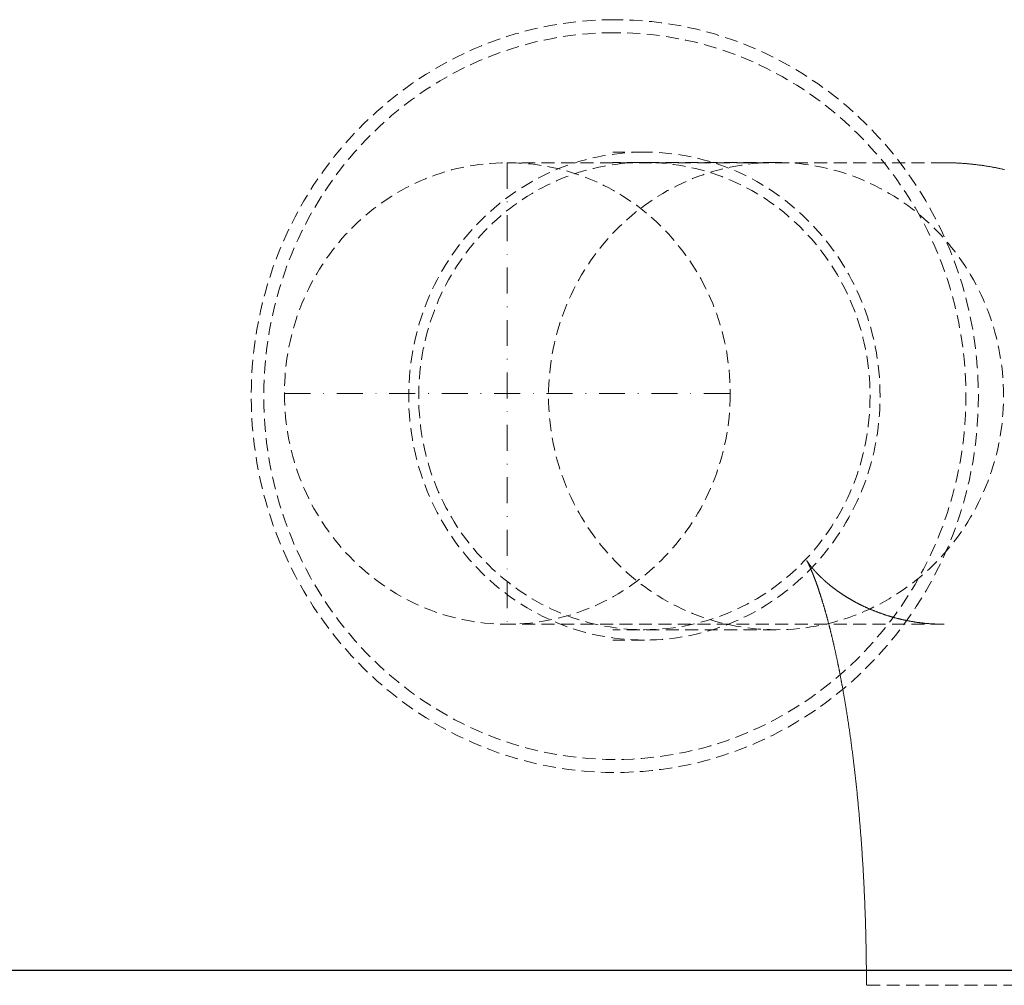
# Model space of a CAD drawing. Extents: x -871 to 871, y -5 to 2726.
# Drawn here: x -340 to -150, y 396 to 582 of the extents above; entities that cross this region are included whole.
import ezdxf

# ---------------------------------------------------------------- set-up
doc = ezdxf.new("R2010")
doc.units = 0
doc.header["$LTSCALE"] = 10
doc.linetypes.add('DASHDOT', pattern=[1, 0.5, -0.25, 0, -0.25])
doc.linetypes.add('HIDDEN', pattern=[0.375, 0.25, -0.125])
doc.layers.add('CP_AXIS', color=143, linetype='DASHDOT', lineweight=18)
doc.layers.add('CP_HIDDE', color=203, linetype='HIDDEN', lineweight=18)
doc.layers.add('CP_COLOR_252', color=252, linetype='Continuous')

msp = doc.modelspace()

# ---------------------------------------------------------------- linework, layer by layer
at = {"layer": 'CP_AXIS'}
for p, q in [((-245.8780928473947, 554.4499999999998), (-245.8780928473947, 465.5500000000002)), ((-288.8134958259437, 510), (-202.9426898688456, 510))]:
    msp.add_line(p, q, dxfattribs=at)
at = {"layer": 'CP_COLOR_252', "color": 252, "extrusion": (0, 1, 0)}
msp.add_line((-750, 398.8999999999999), (750.0000000000001, 398.8999999999999), dxfattribs=at)
at = {"layer": 'CP_HIDDE', "extrusion": (0, 1, 0)}
for p, q in [((-219.4785502469377, 556.5000000000002), (-225.5418198580284, 556.5000000000002)), ((-161.7619031890755, 554.4499999999999), (-245.8780928473947, 554.4499999999999)), ((-194.1142838268906, 554.5), (-225.5417464910539, 554.5000000000002)), ((-161.7619031890755, 465.55), (-245.8780928473947, 465.55)), ((-194.1142838268906, 464.5), (-225.5417464910539, 464.5000000000002)), ((-219.4785502469376, 462.5000000000002), (-225.5418198580284, 462.5000000000002)), ((-87.80653204738815, 395.9999999999999), (-176.7065320473881, 395.9999999999999))]:
    msp.add_line(p, q, dxfattribs=at)
at = {"layer": 'CP_HIDDE'}
for points in [[(-150.1215776558079, 553.134965595058), (-150.2665018143784, 553.1678772437491), (-150.4117024585998, 553.2004160153887), (-150.5571792951118, 553.2325800408194), (-150.702932030556, 553.264367450884), (-150.848960371572, 553.2957763764252), (-150.9952413306446, 553.3267974189242), (-151.141741963072, 553.3574189808321), (-151.2884590674794, 553.3876400275306), (-151.4353896202306, 553.4174595853862), (-151.58253059769, 553.4468766807655), (-151.7298789762217, 553.4758903400351), (-151.8774317321895, 553.5044995895615), (-152.0251858419579, 553.5327034557113), (-152.1731382818894, 553.5605009648513), (-152.3212860283497, 553.5878911433476), (-152.469626057702, 553.6148730175672), (-152.6181553463107, 553.6414456138764), (-152.7668708705396, 553.6676079586417), (-152.9157696067532, 553.69335907823), (-153.0648485313145, 553.7186979990075), (-153.2141046205884, 553.7436237473411), (-153.3635348509388, 553.7681353495971), (-153.5131361987296, 553.7922318321422), (-153.6629056403244, 553.8159122213428), (-153.812840152088, 553.8391755435657), (-153.9629367103839, 553.8620208251773), (-154.1131922915761, 553.8844470925443), (-154.2636038720289, 553.9064533720331), (-154.4141684281067, 553.9280386900105), (-154.5648829361726, 553.9492020728427), (-154.715744372591, 553.9699425468966), (-154.8667497137258, 553.9902591385386), (-155.0178959359414, 554.0101508741353), (-155.1691800156018, 554.0296167800533), (-155.3205989290709, 554.0486558826591), (-155.4721496527122, 554.0672672083193), (-155.6238291628906, 554.0854497834006), (-155.7756344359696, 554.1032026342693), (-155.9275624483134, 554.1205247872921), (-156.0796101762858, 554.1374152688355), (-156.2317745962509, 554.1538731052663), (-156.3840526845729, 554.1698973229508), (-156.5364414176156, 554.1854869482555), (-156.6889377717434, 554.2006410075473), (-156.8415387233199, 554.2153585271925), (-156.9942412487089, 554.2296385335578), (-157.1470423242754, 554.2434800530096), (-157.2999389263828, 554.2568821119147), (-157.452928031395, 554.2698437366395), (-157.6060066156761, 554.2823639535507), (-157.7591716555903, 554.2944417890146), (-157.9124201275013, 554.306076269398), (-158.0657490077738, 554.3172664210674), (-158.2191552727709, 554.3280112703893), (-158.3726358988574, 554.3383098437305), (-158.5261878623965, 554.3481611674572), (-158.6798081397533, 554.3575642679363), (-158.8334937072909, 554.3665181715342), (-158.9872415413738, 554.3750219046174), (-159.1410486183659, 554.3830744935525), (-159.2949119146315, 554.3906749647062), (-159.4488284065342, 554.397822344445), (-159.6027950704379, 554.4045156591354), (-159.7568088827065, 554.410753935144), (-159.910866819705, 554.4165361988374), (-160.0649658577968, 554.4218614765822), (-160.2191029733458, 554.4267287947448), (-160.3732751427165, 554.431137179692), (-160.5274793422723, 554.4350856577901), (-160.6817125483772, 554.4385732554058), (-160.835971737396, 554.4415989989056), (-160.9902538856918, 554.4441619146563), (-161.1445559696294, 554.4462610290242), (-161.2988749655728, 554.447895368376), (-161.4532078498851, 554.4490639590781), (-161.6075515989314, 554.4497658274973), (-161.7619031890754, 554.4499999999999)], [(-176.706532047388, 395.9999999999998), (-176.7066586404585, 396.3144517160268), (-176.7070382709471, 396.6288997918885), (-176.7076707157671, 396.9433403259947), (-176.7085557518326, 397.2577694167553), (-176.7096931560586, 397.5721831625801), (-176.711082705358, 397.8865776618789), (-176.7127241766457, 398.2009490130616), (-176.7146173468354, 398.5152933145381), (-176.7167619928414, 398.8296066647182), (-176.7191578915777, 399.1438851620118), (-176.7218048199584, 399.4581249048285), (-176.7247025548977, 399.7723219915784), (-176.7278508733098, 400.0864725206712), (-176.7312495521082, 400.4005725905168), (-176.7348983682077, 400.7146182995251), (-176.7387970985219, 401.0286057461059), (-176.7429455199654, 401.342531028669), (-176.7473434094518, 401.6563902456242), (-176.7519905438949, 401.9701794953813), (-176.7568867002096, 402.2838948763504), (-176.7620316553098, 402.5975324869412), (-176.7674251861094, 402.9110884255635), (-176.7730670695228, 403.2245587906272), (-176.7789570824634, 403.537939680542), (-176.785095001846, 403.8512271937178), (-176.7914806045842, 404.1644174285647), (-176.7981136675921, 404.4775064834923), (-176.8049939677844, 404.7904904569104), (-176.8121212820747, 405.103365447229), (-176.8194953873776, 405.4161275528578), (-176.8271160606064, 405.7287728722067), (-176.8349830786756, 406.0412975036855), (-176.8430962184989, 406.3536975457043), (-176.8514552569914, 406.6659690966725), (-176.8600599710662, 406.9781082550002), (-176.8689101376381, 407.2901111190973), (-176.8780055336206, 407.6019737873736), (-176.8873459359279, 407.9136923582388), (-176.8969311214742, 408.2252629301029), (-176.9067608671739, 408.5366816013756), (-176.9168349499409, 408.8479444704669), (-176.9271531466889, 409.1590476357865), (-176.9377152343327, 409.4699871957444), (-176.9485209897857, 409.7807592487504), (-176.9595701899625, 410.0913598932142), (-176.9708626117767, 410.4017852275456), (-176.982398032143, 410.7120313501547), (-176.994176227975, 411.0220943594512), (-177.0061969761869, 411.3319703538451), (-177.0184600536932, 411.6416554317458), (-177.0309652374071, 411.9511456915636), (-177.0437123042439, 412.2604372317082), (-177.0567010311165, 412.5695261505895), (-177.0699311949397, 412.8784085466173), (-177.0834025726276, 413.1870805182013), (-177.0971149410939, 413.4955381637514), (-177.1110680772531, 413.8037775816775), (-177.125261758019, 414.1117948703895), (-177.139695760306, 414.4195861282972), (-177.1543698610276, 414.7271474538104), (-177.1692838370986, 415.034474945339), (-177.1844374654329, 415.3415647012927), (-177.1998305229445, 415.6484128200814), (-177.2154627865471, 415.9550154001151), (-177.2313340331552, 416.2613685398035), (-177.2474440396832, 416.5674683375565), (-177.2637925830445, 416.8733108917838), (-177.2803794401539, 417.1788923008955), (-177.2972043879249, 417.4842086633012), (-177.3142672032718, 417.7892560774109), (-177.3315676631087, 418.0940306416344), (-177.3491055443501, 418.3985284543814), (-177.3668806239093, 418.7027456140619), (-177.3848926787009, 419.0066782190858), (-177.403141485639, 419.3103223678629), (-177.4216268216378, 419.6136741588028), (-177.4403484636109, 419.9167296903157), (-177.4593061884725, 420.2194850608111), (-177.4784997731372, 420.5219363686991), (-177.4979289945186, 420.8240797123894), (-177.5175936295309, 421.125911190292), (-177.5374934550887, 421.4274269008166), (-177.5576282481052, 421.728622942373), (-177.577997785495, 422.0294954133712), (-177.5986018441722, 422.330040412221), (-177.619440201051, 422.6302540373322), (-177.6405126330451, 422.9301323871147), (-177.6618189170686, 423.2296715599781), (-177.683358830036, 423.5288676543325), (-177.7051321488616, 423.8277167685878), (-177.7271386504585, 424.1262150011536), (-177.7493781117419, 424.42435845044), (-177.7718503096253, 424.7221432148565), (-177.7945550210225, 425.0195653928133), (-177.8174923692991, 425.3166214427209), (-177.8406632269744, 425.6133087958181), (-177.8640669302567, 425.9096235289508), (-177.8877026642144, 426.2055615730037), (-177.9115696139156, 426.5011188588612), (-177.9356669644276, 426.7962913174079), (-177.959993900819, 427.0910748795282), (-177.9845496081575, 427.3854654761064), (-178.0093332715114, 427.679459038027), (-178.0343440759489, 427.9730514961745), (-178.0595812065376, 428.2662387814333), (-178.0850438483453, 428.5590168246881), (-178.1107311864407, 428.851381556823), (-178.1366424058915, 429.1433289087227), (-178.1627766917659, 429.4348548112716), (-178.1891332291316, 429.7259551953539), (-178.2157112030568, 430.0166259918544), (-178.2425097986097, 430.3068631316575), (-178.2695282008581, 430.5966625456476), (-178.2967655948696, 430.886020164709), (-178.3242211657134, 431.1749319197263), (-178.3518940984563, 431.4633937415841), (-178.3797835781675, 431.7514015611666), (-178.4078887899141, 432.0389513093584), (-178.4362089187639, 432.3260389170439), (-178.464743149786, 432.6126603151075), (-178.4934906680478, 432.8988114344337), (-178.5224506586173, 433.184488205907), (-178.5516223065629, 433.4696865604119), (-178.5810047969521, 433.7544024288327), (-178.6105973148533, 434.038631742054), (-178.6403990453341, 434.3223704309601), (-178.6704091734632, 434.6056144264355), (-178.7006268843079, 434.8883596593648), (-178.7310513629368, 435.1706020606323), (-178.7616817944177, 435.4523375611225), (-178.7925173638187, 435.7335620917198), (-178.8235572562076, 436.0142715833088), (-178.854800656653, 436.2944619667738), (-178.8862467502222, 436.5741291729994), (-178.9178947219834, 436.85326913287), (-178.9497437570049, 437.1318777772698), (-178.9817930403547, 437.4099510370836), (-179.0140417571006, 437.6874848431958), (-179.0464890923108, 437.9644751264907), (-179.0791342310531, 438.2409178178529), (-179.1119763583961, 438.5168088481668), (-179.145014659407, 438.7921441483168), (-179.1782483191546, 439.0669196491874), (-179.2116765227065, 439.341131281663), (-179.245298455131, 439.6147749766282), (-179.2791133014953, 439.8878466649673), (-179.3131202468685, 440.1603422775648), (-179.3473184763184, 440.4322577453053), (-179.3817071749122, 440.703588999073), (-179.4162855277191, 440.9743319697526), (-179.4510527198063, 441.2444825882284), (-179.4860079362425, 441.5140367853847), (-179.5211503620949, 441.7829904921063), (-179.5564791824318, 442.0513396392775), (-179.5919935823217, 442.3190801577828), (-179.6276927468321, 442.5862079785065), (-179.6635758610314, 442.8527190323332), (-179.6996421099875, 443.1186092501472), (-179.7358906787681, 443.3838745628332), (-179.7723207524418, 443.6485109012755), (-179.8089315160764, 443.9125141963585), (-179.8457221547396, 444.1758803789668), (-179.8826918534996, 444.4386053799847), (-179.9198397974246, 444.7006851302968), (-179.9571651715828, 444.9621155607875), (-179.9946671610419, 445.2228926023412), (-180.0323449508696, 445.4830121858424), (-180.0701977261347, 445.7424702421756), (-180.1082246719047, 446.0012627022251), (-180.146424973248, 446.2593854968755), (-180.1847978152323, 446.5168345570112), (-180.2233423829257, 446.7736058135168), (-180.262057861396, 447.0296951972765), (-180.3009434357118, 447.2850986391748), (-180.3399982909405, 447.5398120700963), (-180.379221612151, 447.7938314209254), (-180.4186125844103, 448.0471526225465), (-180.458170392787, 448.2997716058442), (-180.4978942223488, 448.5516843017027), (-180.5377832581644, 448.8028866410066), (-180.577836685301, 449.0533745546404), (-180.6180536888269, 449.3031439734885), (-180.6584334538106, 449.5521908284354), (-180.6989751653196, 449.8005110503655), (-180.7193064963544, 449.9243974023506), (-180.7396780084218, 450.0481005701632), (-180.7600895996543, 450.1716200451638), (-180.7805411681857, 450.2949553187131), (-180.8010326121494, 450.4181058821715), (-180.8215638782422, 450.5410712651585), (-180.8421362089748, 450.6638520258419), (-180.86274997895, 450.7864480588978), (-180.8834049080028, 450.9088587463482), (-180.9041007159703, 451.0310834702153), (-180.9248371226881, 451.1531216125215), (-180.9456138479918, 451.2749725552888), (-180.9664306117179, 451.3966356805396), (-180.9872871337025, 451.518110370296), (-181.0081831337811, 451.6393960065801), (-181.02911833179, 451.7604919714144), (-181.050092447565, 451.8813976468209), (-181.0711052009424, 452.0021124148219), (-181.0921563117581, 452.1226356574396), (-181.1132454998483, 452.2429667566961), (-181.1343724850485, 452.3631050946139), (-181.1555369871953, 452.4830500532149), (-181.1767387261243, 452.6028010145215), (-181.197977421672, 452.7223573605559), (-181.2192527936736, 452.8417184733402), (-181.2405645619656, 452.9608837348966), (-181.2619124463845, 453.0798525272475), (-181.283296166765, 453.198624232415), (-181.3047154429446, 453.3171982324213), (-181.3261699947579, 453.4355739092886), (-181.347659542042, 453.5537506450391), (-181.3691838046329, 453.6717278216952), (-181.3907425023658, 453.7895048212789), (-181.4123353550772, 453.9070810258125), (-181.4339620826031, 454.0244558173182), (-181.4556224047797, 454.1416285778182), (-181.4773160414425, 454.2585986893347), (-181.4990427124276, 454.37536553389), (-181.5208021375715, 454.4919284935062), (-181.5425940367095, 454.6082869502055), (-181.5644181296784, 454.7244402860103), (-181.5862741363139, 454.8403878829425), (-181.6081617764517, 454.9561291230247), (-181.6300807699281, 455.0716633882789), (-181.6520308365793, 455.1869900607272), (-181.6740116962405, 455.3021085223921), (-181.6960230687487, 455.4170181552955), (-181.7180646739398, 455.5317183414599), (-181.7401362316491, 455.6462084629073), (-181.7622374617126, 455.76048790166), (-181.7843680839674, 455.8745560397401), (-181.8065278182485, 455.9884122591701), (-181.8287163843925, 456.102055941972), (-181.8509335022345, 456.2154864701679), (-181.8731788916116, 456.3287032257803), (-181.8954522723593, 456.4417055908312), (-181.9177533643137, 456.5544929473429), (-181.940081887311, 456.6670646773376), (-181.9624375611866, 456.7794201628375), (-181.9848201057771, 456.8915587858648), (-182.0072292409186, 457.0034799284418), (-182.0296646864463, 457.1151829725906), (-182.0521261621971, 457.2266673003335), (-182.0746133880066, 457.3379322936926), (-182.0971260837105, 457.4489773346903), (-182.1196639691457, 457.5598018053485), (-182.1422267641474, 457.6704050876897), (-182.1648141885516, 457.7807865637362), (-182.187425962195, 457.8909456155098), (-182.210061804913, 458.0008816250331), (-182.2327214365419, 458.1105939743281), (-182.2554045769175, 458.2200820454171), (-182.2781109458761, 458.3293452203224), (-182.3008402632531, 458.4383828810659), (-182.3235922488857, 458.5471944096701), (-182.3463666226085, 458.6557791881571), (-182.3691631042584, 458.7641365985492), (-182.3919814136711, 458.8722660228685), (-182.4148212706828, 458.9801668431373), (-182.4376823951297, 459.0878384413778), (-182.4605645068468, 459.1952801996122), (-182.4834673256714, 459.3024914998626), (-182.5063905714387, 459.4094717241514), (-182.5293339639852, 459.5162202545008), (-182.5522972231461, 459.6227364729328), (-182.5752800687583, 459.7290197614698), (-182.5982822206574, 459.835069502134), (-182.6213033986796, 459.9408850769476), (-182.6443433226609, 460.0464658679328), (-182.6674017124369, 460.1518112571118), (-182.6904782878441, 460.2569206265068), (-182.7135727687182, 460.3617933581401), (-182.7366848748952, 460.4664288340338), (-182.7598143262117, 460.5708264362102), (-182.7829608425027, 460.6749855466913), (-182.8061241436053, 460.7789055474997), (-182.8293039493547, 460.8825858206574), (-182.8524999795868, 460.9860257481864), (-182.8757119541383, 461.0892247121093), (-182.8989395928452, 461.1921820944481), (-182.9221826155426, 461.2948972772251), (-182.9454407420676, 461.3973696424624), (-182.9687136922553, 461.4995985721824), (-182.9920011859426, 461.601583448407), (-183.0153029429648, 461.7033236531588), (-183.0386186831583, 461.8048185684597), (-183.0619481263589, 461.906067576332), (-183.0852909924024, 462.007070058798), (-183.1086470011255, 462.1078253978799), (-183.1320158723634, 462.2083329755998), (-183.1553973259529, 462.3085921739799), (-183.1787910817293, 462.4086023750427), (-183.2021968595291, 462.5083629608101), (-183.2256143791878, 462.6078733133044), (-183.2490433605421, 462.7071328145478), (-183.2724835234276, 462.8061408465627), (-183.2959345876802, 462.9048967913711), (-183.3193962731361, 463.0034000309952), (-183.3428682996314, 463.1016499474573), (-183.3663503870021, 463.1996459227797), (-183.3898422550842, 463.2973873389844), (-183.413343623713, 463.3948735780938), (-183.4368542127258, 463.49210402213), (-183.4603737419575, 463.5890780531153), (-183.4839019312449, 463.6857950530718), (-183.5074385004232, 463.7822544040218), (-183.5309831693289, 463.8784554879874), (-183.5545356577982, 463.974397686991), (-183.578095685667, 464.0700803830547), (-183.601662972771, 464.1655029582008), (-183.6252372389463, 464.2606647944513), (-183.6488182040293, 464.3555652738287), (-183.6724055878553, 464.450203778355), (-183.6959991102613, 464.5445796900525), (-183.7195984910823, 464.6386923909433), (-183.7432034501549, 464.7325412630498), (-183.7668137073147, 464.8261256883941), (-183.7904289823982, 464.9194450489985), (-183.8140489952411, 465.012498726885), (-183.8376734656795, 465.1052861040761), (-183.8613021135493, 465.1978065625938), (-183.8849346586871, 465.2900594844604), (-183.9085708209277, 465.3820442516981), (-183.9322103201089, 465.4737602463291), (-183.9558528760649, 465.5652068503757), (-183.9794982086328, 465.6563834458599), (-184.0031460376476, 465.7472894148041), (-184.0267960829465, 465.8379241392304), (-184.0504480643649, 465.9282870011612), (-184.0741017017385, 466.0183773826185), (-184.0977567149039, 466.1081946656246), (-184.121412823697, 466.1977382322018), (-184.1450697479536, 466.2870074643722), (-184.1687272075101, 466.376001744158), (-184.1923849222021, 466.4647204535815), (-184.2160426118653, 466.5531629746649), (-184.2396999963366, 466.6413286894303), (-184.2633567954517, 466.7292169799), (-184.2870127290462, 466.8168272280962), (-184.3106675169565, 466.9041588160412), (-184.3343208790184, 466.991211125757), (-184.3579725350678, 467.077983539266), (-184.3816222049413, 467.1644754385903), (-184.4052696084746, 467.2506862057523), (-184.4289144655031, 467.336615222774), (-184.4525564958635, 467.4222618716777), (-184.4761954193918, 467.5076255344857), (-184.4998309559242, 467.59270559322), (-184.5234628252961, 467.677501429903), (-184.5470907473436, 467.7620124265569), (-184.570714441903, 467.8462379652037), (-184.5943336288101, 467.9301774278659), (-184.6179480279011, 468.0138301965655), (-184.641557359012, 468.0971956533248), (-184.6651613419785, 468.1802731801661), (-184.6887596966371, 468.2630621591115), (-184.7123521428234, 468.3455619721832), (-184.735940456173, 468.4277725321323), (-184.7595280451433, 468.509694083518), (-184.7831141176293, 468.5913257136934), (-184.8066977718991, 468.6726664807759), (-184.8302781062175, 468.7537154428829), (-184.8538542188517, 468.8344716581319), (-184.8774252080671, 468.9149341846405), (-184.900990172132, 468.9951020805257), (-184.9245482093111, 469.0749744039053), (-184.9480984178713, 469.1545502128966), (-184.9716398960791, 469.233828565617), (-184.9951717422005, 469.312808520184), (-185.0186930545024, 469.391489134715), (-185.0422029312508, 469.4698694673274), (-185.0657004707118, 469.5479485761388), (-185.0891847711532, 469.6257255192663), (-185.1126549308401, 469.7031993548276), (-185.136110048039, 469.7803691409401), (-185.1595492210163, 469.8572339357211), (-185.1829715480389, 469.9337927972882), (-185.206376127373, 470.0100447837587), (-185.2297620572845, 470.0859889532501), (-185.2531284360402, 470.1616243638798), (-185.2764743619064, 470.2369500737653), (-185.2997989331493, 470.3119651410239), (-185.3231012480355, 470.3866686237731), (-185.3463804048315, 470.4610595801303), (-185.3696355018033, 470.535137068213), (-185.3928656372177, 470.6089001461386), (-185.4160699093409, 470.6823478720245), (-185.4392474164392, 470.7554793039882), (-185.4623972567792, 470.8282935001471), (-185.4855185286274, 470.9007895186186), (-185.5086103302497, 470.9729664175201), (-185.5316717599126, 471.0448232549692), (-185.5547019158826, 471.1163590890831), (-185.5776998964261, 471.1875729779793), (-185.6006647998097, 471.2584639797754), (-185.6235957242993, 471.3290311525886), (-185.6464917681619, 471.3992735545365), (-185.6693520296631, 471.4691902437365), (-185.6921756070701, 471.5387802783059), (-185.7149615986486, 471.6080427163623), (-185.7377091026651, 471.6769766160231), (-185.7604172173865, 471.7455810354056), (-185.7830850410787, 471.8138550326273), (-185.8057116720083, 471.8817976658057), (-185.8282962084418, 471.9494079930582), (-185.8508377486455, 472.0166850725021), (-185.8733353908851, 472.083627962255), (-185.895788233428, 472.1502357204344), (-185.9181953745401, 472.2165074051575), (-185.940555912488, 472.2824420745418), (-185.9628689455376, 472.3480387867048), (-185.9851335719559, 472.413296599764), (-186.0073488900089, 472.4782145718366), (-186.029513997963, 472.5427917610402), (-186.0516279940844, 472.6070272254921), (-186.0736899766403, 472.6709200233099), (-186.0956990438963, 472.734469212611), (-186.1176542941189, 472.7976738515127), (-186.1395548255746, 472.8605329981326), (-186.1613997365298, 472.9230457105879), (-186.183188125251, 472.9852110469963), (-186.2049190900043, 473.0470280654751), (-186.2265917290561, 473.1084958241418), (-186.2482051406732, 473.1696133811136), (-186.2697584231219, 473.2303797945082), (-186.2912506746679, 473.2907941224429), (-186.3126809935784, 473.3508554230352), (-186.3340484781193, 473.4105627544025), (-186.355352226557, 473.4699151746622), (-186.3765913371585, 473.5289117419317), (-186.3977649081894, 473.5875515143285), (-186.4188720379166, 473.64583354997), (-186.439911824606, 473.7037569069737), (-186.4608833665243, 473.761320643457), (-186.4817857619378, 473.8185238175373), (-186.502618109113, 473.875365487332), (-186.5233795063164, 473.9318447109586), (-186.5440690518139, 473.9879605465345), (-186.5646858438727, 474.043712052177), (-186.5852289807581, 474.0990982860038), (-186.6056975607376, 474.1541183061321), (-186.6260906820767, 474.2087711706795), (-186.6464074430419, 474.2630559377634), (-186.6666469419001, 474.3169716655011), (-186.6868082769174, 474.3705174120101), (-186.7068905463602, 474.4236922354079), (-186.7268928484946, 474.476495193812), (-186.7468142815874, 474.5289253453395), (-186.7666539439051, 474.5809817481082), (-186.7864109337133, 474.6326634602353), (-186.8060843492794, 474.6839695398382), (-186.825673288869, 474.7348990450345), (-186.8451768507484, 474.7854510339417), (-186.8645941331847, 474.8356245646769), (-186.8839242344443, 474.8854186953578), (-186.9031662527927, 474.9348324841018), (-186.922319286497, 474.9838649890262), (-186.9413824338235, 475.0325152682486), (-186.9603547930383, 475.0807823798864), (-186.9792354624083, 475.1286653820569), (-186.998023540199, 475.1761633328776), (-187.0167181246779, 475.2232752904659), (-187.0353183141106, 475.2700003129393), (-187.0538232067634, 475.3163374584153), (-187.0722319009033, 475.3622857850111), (-187.0905434947963, 475.4078443508444), (-187.1087570867085, 475.4530122140324), (-187.1268717749072, 475.4977884326926), (-187.1448866576579, 475.5421720649425), (-187.1628008332273, 475.5861621688995), (-187.1806133998816, 475.6297578026811), (-187.1983234558879, 475.6729580244045), (-187.2159300995118, 475.7157618921873), (-187.2334324290196, 475.758168464147), (-187.2508295426783, 475.8001767984009), (-187.2681205387544, 475.8417859530665), (-187.2853045155134, 475.8829949862612), (-187.3023805712223, 475.9238029561023), (-187.3193478041471, 475.9642089207076), (-187.3362053125547, 476.0042119381941), (-187.3529521947112, 476.0438110666796), (-187.3695875488829, 476.0830053642812), (-187.3861104733364, 476.1217938891166), (-187.4025200663382, 476.1601756993031), (-187.4188154261547, 476.1981498529581), (-187.4349956510514, 476.2357154081991), (-187.4510598392958, 476.2728714231435), (-187.4670070891534, 476.3096169559088), (-187.4828364988912, 476.3459510646123), (-187.4985471667751, 476.3818728073716), (-187.5141381910721, 476.4173812423039), (-187.5296086700482, 476.4524754275269), (-187.5449577019699, 476.4871544211579), (-187.5601843851032, 476.5214172813143), (-187.575287817715, 476.5552630661135), (-187.5902670980718, 476.588690833673), (-187.6051213244391, 476.6216996421103), (-187.6198495950844, 476.6542885495427), (-187.6344510082731, 476.6864566140877), (-187.648924722665, 476.7182028327507), (-187.6632734981231, 476.7495220960685), (-187.677497230482, 476.7804107709061), (-187.6915931110084, 476.8108676926778), (-187.7055583309693, 476.8408916967975), (-187.7193900816314, 476.8704816186791), (-187.7330855542609, 476.8996362937367), (-187.7466419401253, 476.9283545573843), (-187.7600564304907, 476.9566352450358), (-187.7733262166239, 476.9844771921054), (-187.7864484897918, 477.0118792340069), (-187.7994204412607, 477.0388402061543), (-187.8122392622972, 477.0653589439618), (-187.8249021441688, 477.0914342828432), (-187.8374062781413, 477.1170650582125), (-187.8497488554817, 477.1422501054839), (-187.8619270674567, 477.1669882600712), (-187.8739381053333, 477.1912783573885), (-187.8857791603778, 477.2151192328498), (-187.8974474238571, 477.238509721869), (-187.9089400870375, 477.2614486598602), (-187.9202543411861, 477.2839348822374), (-187.9313873775691, 477.3059672244145), (-187.9423363874539, 477.3275445218056), (-187.9530985621063, 477.3486656098247), (-187.9636710927939, 477.3693293238857), (-187.9740511707828, 477.3895344994028), (-187.9842359873396, 477.4092799717898), (-187.9942227337315, 477.4285645764607), (-188.004008601225, 477.4473871488296), (-188.0135907810864, 477.4657465243105), (-188.0229664645826, 477.4836415383174), (-188.0321328429804, 477.5010710262642), (-188.0410871075469, 477.518033823565), (-188.0498264495477, 477.5345287656337), (-188.0583480602504, 477.5505546878845), (-188.0666491309216, 477.5661104257312), (-188.0747268528276, 477.5811948145878), (-188.0825784172353, 477.5958066898684), (-188.0902010154109, 477.609944886987), (-188.0975918386221, 477.6236082413575), (-188.1047480781349, 477.6367955883941), (-188.111666925216, 477.6495057635105), (-188.1183455711321, 477.661737602121), (-188.1247812071497, 477.6734899396394), (-188.1309710245364, 477.6847616114798), (-188.1369122145575, 477.6955514530561), (-188.1426019684809, 477.7058582997823), (-188.1480374775729, 477.7156809870726), (-188.1532159330995, 477.7250183503408), (-188.1581345263285, 477.733869225001), (-188.1627904485258, 477.7422324464671), (-188.1671808909582, 477.7501068501533), (-188.1713030448927, 477.7574912714733), (-188.175154101596, 477.7643845458413), (-188.1787312523343, 477.7707855086713), (-188.1820316883745, 477.7766929953773), (-188.1850526009839, 477.7821058413732), (-188.1877911814281, 477.7870228820731), (-188.1902446209742, 477.7914429528909), (-188.1924101108893, 477.7953648892407), (-188.1942848424396, 477.7987875265364), (-188.1958660068922, 477.8017097001921), (-188.1971507955136, 477.8041302456218), (-188.1981363995701, 477.8060479982394), (-188.1988200103287, 477.807461793459), (-188.1991988190566, 477.8083704666945), (-188.1992700170194, 477.80877285336), (-188.1990307954848, 477.8086677888695), (-188.1984783457187, 477.8080541086369), (-188.1976098589885, 477.8069306480762), (-188.1964225265601, 477.8052962426016), (-188.1949135397012, 477.8031497276268), (-188.1930800896776, 477.800489938566), (-188.1909193677561, 477.7973157108333), (-188.1884285652036, 477.7936258798424), (-188.1856048732866, 477.7894192810075), (-188.1824454832722, 477.7846947497426), (-188.1789475864271, 477.7794511214616), (-188.1751083740169, 477.7736872315785), (-188.1709250373096, 477.7674019155075), (-188.1663947675711, 477.7605940086623), (-188.1615147560688, 477.7532623464572), (-188.1562821940684, 477.7454057643059), (-188.1506942728374, 477.7370230976227), (-188.1447481836422, 477.7281131818214), (-188.1384411177492, 477.718674852316), (-188.1317702664255, 477.7087069445206), (-188.1247328209379, 477.6982082938491), (-188.1173259725529, 477.6871777357156), (-188.1095469125366, 477.6756141055341), (-188.1013928321563, 477.6635162387184), (-188.0928609226789, 477.6508829706828), (-188.0839483753707, 477.6377131368411), (-188.0746523814983, 477.6240055726074), (-188.0649701323287, 477.6097591133956), (-188.0548988191281, 477.5949725946197), (-188.0444356331632, 477.5796448516938), (-188.0335777657015, 477.5637747200319), (-188.0223224080091, 477.5473610350479), (-188.0106667513528, 477.5304026321559), (-187.9986079869991, 477.5128983467698), (-187.9861433062151, 477.4948470143036), (-187.9732698912057, 477.4762474425875), (-187.9599809854708, 477.4570887281603), (-187.9462682259518, 477.4373632540686), (-187.9321254386309, 477.4170718956207), (-187.9175464494924, 477.3962155281249), (-187.9025250845207, 477.3747950268892), (-187.8870551696991, 477.352811267222), (-187.8711305310121, 477.3302651244316), (-187.8547449944426, 477.3071574738261), (-187.8378923859741, 477.2834891907138), (-187.8205665315927, 477.2592611504029), (-187.8027612572801, 477.2344742282017), (-187.7844703890205, 477.2091292994184), (-187.7656877527979, 477.1832272393612), (-187.7464071745967, 477.1567689233384), (-187.7365782278735, 477.1433314428737), (-187.7266224803998, 477.1297552266582), (-187.7165391604231, 477.1160403841054), (-187.7063274961915, 477.1021870246288), (-187.695986715953, 477.0881952576421), (-187.6855160479558, 477.0740651925586), (-187.6749147204473, 477.059796938792), (-187.6641819616761, 477.0453906057557), (-187.6533169998902, 477.0308463028633), (-187.6423190633368, 477.0161641395283), (-187.6311873802642, 477.0013442251642), (-187.6199211789212, 476.9863866691847), (-187.6085196875547, 476.9712915810032), (-187.5969821344129, 476.9560590700332), (-187.5853077477445, 476.9406892456882), (-187.5734957557966, 476.9251822173819), (-187.5615453868177, 476.9095380945277), (-187.5494558690557, 476.8937569865391), (-187.5372264307584, 476.8778390028298), (-187.5248563001737, 476.8617842528131), (-187.5123447055498, 476.8455928459027), (-187.4996908751345, 476.8292648915121), (-187.4868940371766, 476.8128004990547), (-187.4739534199225, 476.7961997779443), (-187.4608682516218, 476.7794628375941), (-187.4476377605215, 476.7625897874179), (-187.4342611748698, 476.745580736829), (-187.4207377229145, 476.7284357952412), (-187.4070666329039, 476.7111550720678), (-187.3932471330859, 476.6937386767224), (-187.3792784517086, 476.6761867186186), (-187.3651598170195, 476.6584993071698), (-187.3508904572668, 476.6406765517897), (-187.3364696006988, 476.6227185618917), (-187.3218964755633, 476.6046254468893), (-187.3071703101086, 476.5863973161962), (-187.2922903325816, 476.5680342792257), (-187.2772557712315, 476.5495364453915), (-187.2620658543055, 476.530903924107), (-187.2467198100521, 476.5121368247859), (-187.2312168667186, 476.4932352568417), (-187.2155562525536, 476.4741993296877), (-187.199737195805, 476.4550291527377), (-187.1837589247207, 476.4357248354052), (-187.1676206675484, 476.4162864871035), (-187.1513216525364, 476.3967142172463), (-187.1348611079325, 476.3770081352472), (-187.118238261985, 476.3571683505196), (-187.1014523429417, 476.3371949724771), (-187.0845025790504, 476.3170881105332), (-187.067388198559, 476.2968478741014), (-187.0501084297157, 476.2764743725953), (-187.0326625007688, 476.2559677154284), (-187.0150496399651, 476.2353280120142), (-186.9972690755549, 476.2145553717662), (-186.979320035784, 476.1936499040981), (-186.9612017489007, 476.1726117184232), (-186.9429134431539, 476.1514409241552), (-186.9244543467908, 476.1301376307076), (-186.9058236880592, 476.1087019474938), (-186.8870206952079, 476.0871339839275), (-186.8680445964847, 476.0654338494222), (-186.8488946201369, 476.0436016533914), (-186.8295699944133, 476.0216375052485), (-186.8100699475613, 475.9995415144072), (-186.790393707829, 475.977313790281), (-186.7705405034644, 475.9549544422834), (-186.7505095627162, 475.9324635798279), (-186.7303001138312, 475.9098413123281), (-186.7099113850577, 475.8870877491975), (-186.689342604644, 475.8642029998496), (-186.6685930008384, 475.841187173698), (-186.6476618018878, 475.8180403801562), (-186.6265482360413, 475.7947627286377), (-186.6052515315459, 475.771354328556), (-186.5837709166508, 475.7478152893247), (-186.5621056196028, 475.7241457203573), (-186.5402548686502, 475.7003457310673), (-186.5182178920413, 475.6764154308683), (-186.4959939180239, 475.6523549291738), (-186.4735821748459, 475.6281643353973), (-186.4509818907554, 475.6038437589524), (-186.4281922940004, 475.5793933092526), (-186.4052126128286, 475.5548130957113), (-186.3820420754882, 475.5301032277422), (-186.3586799102272, 475.5052638147588), (-186.3351253452934, 475.4802949661745), (-186.3113776089353, 475.4551967914031), (-186.2874359294001, 475.4299693998578), (-186.2632995349363, 475.4046129009524), (-186.2389676537919, 475.3791274041002), (-186.2144395142145, 475.353513018715), (-186.1897143444526, 475.3277698542101), (-186.1647913727534, 475.301898019999), (-186.1396698273657, 475.2758976254955), (-186.1143489365372, 475.2497687801129), (-186.0888279285155, 475.2235115932648), (-186.0631060315491, 475.1971261743647), (-186.0371824738859, 475.1706126328262), (-186.0110564837737, 475.1439710780628), (-185.9847272894604, 475.117201619488), (-185.9581941191941, 475.0903043665153), (-185.9314562012228, 475.0632794285583), (-185.9045127637946, 475.0361269150305), (-185.8773630351575, 475.0088469353454), (-185.8500062435587, 474.9814395989167), (-185.8224416172475, 474.9539050151577), (-185.7946683844707, 474.926243293482), (-185.7666857734771, 474.8984545433032), (-185.738493012514, 474.8705388740347), (-185.7100893298302, 474.8424963950902), (-185.6814739536726, 474.8143272158831), (-185.6526461122903, 474.7860314458269), (-185.6236050339303, 474.7576091943353), (-185.5943499468412, 474.7290605708217), (-185.564880079271, 474.7003856846997), (-185.5351946594674, 474.6715846453828), (-185.5052929156786, 474.6426575622844), (-185.4751740761517, 474.6136045448183), (-185.4448373691362, 474.5844257023978), (-185.414282022879, 474.5551211444365), (-185.3835072656284, 474.5256909803479), (-185.3525118643665, 474.4961350206499), (-185.3212876688794, 474.4664488765418), (-185.2898313369055, 474.4366319169345), (-185.2581420904157, 474.4066852551765), (-185.2262191513832, 474.376610004617), (-185.1940617417781, 474.3464072786046), (-185.1616690835731, 474.316078190488), (-185.1290403987391, 474.2856238536159), (-185.096174909248, 474.2550453813373), (-185.0630718370717, 474.2243438870008), (-185.0297304041819, 474.1935204839552), (-184.9961498325492, 474.1625762855492), (-184.9623293441473, 474.1315124051317), (-184.9282681609457, 474.1003299560514), (-184.8939655049171, 474.0690300516571), (-184.859420598033, 474.0376138052976), (-184.8246326622648, 474.0060823303214), (-184.7896009195842, 473.9744367400776), (-184.7543245919633, 473.9426781479148), (-184.7188029013737, 473.9108076671818), (-184.683035069786, 473.8788264112273), (-184.6470203191734, 473.8467354934002), (-184.6107578715064, 473.8145360270491), (-184.5742469487568, 473.782229125523), (-184.5374867728965, 473.7498159021704), (-184.5004765658969, 473.7172974703402), (-184.4632155497302, 473.6846749433812), (-184.425702946367, 473.651949434642), (-184.3879379777804, 473.6191220574717), (-184.349919865941, 473.5861939252187), (-184.3116478328202, 473.553166151232), (-184.2731211003907, 473.5200398488602), (-184.2343388906229, 473.4868161314523), (-184.1953004254897, 473.4534961123567), (-184.1560049269619, 473.4200809049225), (-184.1164516170111, 473.3865716224984), (-184.0766397176094, 473.352969378433), (-184.0365684507283, 473.3192752860752), (-183.9962370383396, 473.2854904587738), (-183.9556447024142, 473.2516160098774), (-183.9147906649246, 473.2176530527349), (-183.8736741478419, 473.1836027006951), (-183.8322943731382, 473.1494660671067), (-183.7906505627848, 473.1152442653184), (-183.7487419387535, 473.0809384086791), (-183.7065677230157, 473.0465496105375), (-183.6641271375433, 473.0120789842424), (-183.6214194043077, 472.9775276431424), (-183.5784437452808, 472.9428967005865), (-183.5351993824343, 472.9081872699233), (-183.4916855377392, 472.8734004645017), (-183.4479014331678, 472.8385373976703), (-183.4038462906919, 472.803599182778), (-183.3595193322826, 472.7685869331736), (-183.3149197799116, 472.7335017622057), (-183.2700468555504, 472.6983447832232), (-183.2248997811712, 472.6631171095748), (-183.1794777787454, 472.6278198546094), (-183.1337800702449, 472.5924541316755), (-183.0878058776402, 472.557021054122), (-183.0415544229049, 472.5215217352978), (-182.9950249280091, 472.4859572885515), (-182.9482166149246, 472.4503288272319), (-182.9011287056233, 472.4146374646878), (-182.8537604220769, 472.378884314268), (-182.806110986257, 472.3430704893211), (-182.7581796201348, 472.3071971031961), (-182.7099655456827, 472.2712652692416), (-182.6614679848722, 472.2352761008063), (-182.6126861596745, 472.1992307112392), (-182.5636192920615, 472.163130213889), (-182.5142666040047, 472.1269757221042), (-182.4646273174758, 472.0907683492339), (-182.4147006544467, 472.0545092086268), (-182.3644858368889, 472.0181994136315), (-182.3139820867736, 471.9818400775969), (-182.2631886260733, 471.9454323138717), (-182.2121046767588, 471.9089772358047), (-182.160729460802, 471.8724759567447), (-182.1090622001752, 471.8359295900405), (-182.0571021168489, 471.7993392490407), (-182.0048484327958, 471.7627060470942), (-181.9523003699865, 471.7260310975497), (-181.8994571503936, 471.689315513756), (-181.8463179959881, 471.6525604090618), (-181.7928821287423, 471.615766896816), (-181.7391487706268, 471.5789360903673), (-181.6851171436142, 471.5420691030645), (-181.630786469676, 471.5051670482562), (-181.5761559707835, 471.4682310392914), (-181.5212248689081, 471.4312621895187), (-181.4659923860222, 471.3942616122869), (-181.4104577440971, 471.3572304209447), (-181.3546201651043, 471.3201697288411), (-181.2984788710155, 471.2830806493247), (-181.2420330838022, 471.2459642957442), (-181.1852820254367, 471.2088217814484), (-181.1282249178898, 471.1716542197863), (-181.0708609831336, 471.1344627241064), (-181.0131894431393, 471.0972484077574), (-180.9552095198792, 471.0600123840883), (-180.8969204353248, 471.0227557664479), (-180.8383214114474, 470.9854796681847), (-180.7794116702189, 470.9481852026477), (-180.7201904336107, 470.9108734831855), (-180.6606569235946, 470.8735456231469), (-180.6008103621421, 470.8362027358808), (-180.5406499712253, 470.7988459347358), (-180.4801749728153, 470.7614763330608), (-180.419384588884, 470.7240950442044), (-180.3582780414026, 470.6867031815156), (-180.2968545523436, 470.6493018583429), (-180.2351133436782, 470.6118921880353), (-180.1730536373775, 470.5744752839414), (-180.1106746554142, 470.53705225941), (-180.0479756197592, 470.4996242277899), (-179.9849557523839, 470.4621923024299), (-179.9216142752612, 470.4247575966787), (-179.8579504103614, 470.3873212238851), (-179.7939633796564, 470.3498842973978), (-179.7296524051185, 470.3124479305657), (-179.6650167087187, 470.2750132367374), (-179.6000555124292, 470.2375813292619), (-179.534768038221, 470.2001533214877), (-179.4691535080656, 470.1627303267636), (-179.4032111439356, 470.1253134584385), (-179.3369401678024, 470.0879038298612), (-179.270339801637, 470.0505025543803), (-179.2034092674116, 470.0131107453448), (-179.1361477870978, 469.9757295161032), (-179.0685545826668, 469.9383599800043), (-179.0006288760906, 469.9010032503971), (-178.9323698893409, 469.8636604406302), (-178.8637768443891, 469.8263326640522), (-178.7948485589714, 469.7890212979837), (-178.7255677304488, 469.751738770519), (-178.6559264879779, 469.7144928454888), (-178.5859261910241, 469.6772855175309), (-178.5155681990532, 469.6401187812826), (-178.4448538715301, 469.6029946313816), (-178.3737845679225, 469.5659150624652), (-178.3023616476935, 469.5288820691712), (-178.2305864703098, 469.491897646137), (-178.1584603952374, 469.454963788), (-178.0859847819411, 469.4180824893979), (-178.0131609898872, 469.3812557449683), (-177.9399903785411, 469.3444855493485), (-177.8664743073678, 469.3077738971762), (-177.7926141358339, 469.2711227830889), (-177.7184112234049, 469.234534201724), (-177.6438669295458, 469.1980101477192), (-177.5689826137223, 469.161552615712), (-177.4937596354007, 469.1251636003398), (-177.418199354046, 469.0888450962403), (-177.342303129124, 469.0525990980508), (-177.2660723200997, 469.0164276004092), (-177.1895082864407, 468.9803325979526), (-177.1126123876102, 468.9443160853188), (-177.0353859830752, 468.9083800571453), (-176.9578304323013, 468.8725265080696), (-176.8799470947533, 468.8367574327291), (-176.8017373298976, 468.8010748257616), (-176.7232024971995, 468.7654806818044), (-176.6443439561244, 468.7299769954951), (-176.5651630661382, 468.6945657614712), (-176.4856611867067, 468.6592489743703), (-176.4058396772953, 468.6240286288299), (-176.3256998973698, 468.5889067194875), (-176.2452432063951, 468.5538852409807), (-176.1644709638381, 468.5189661879469), (-176.0833845291631, 468.4841515550238), (-176.0019852618366, 468.4494433368487), (-175.9202745213238, 468.4148435280594), (-175.8382536670906, 468.3803541232933), (-175.7559240586024, 468.3459771171878), (-175.6732870553251, 468.3117145043806), (-175.5903440167235, 468.2775682795092), (-175.5070963022645, 468.2435404372112), (-175.4235452714124, 468.2096329721239), (-175.3396922836341, 468.1758478788851), (-175.255538698394, 468.1421871521321), (-175.1710858751585, 468.1086527865025), (-175.0863351733933, 468.0752467766339), (-175.0012879525634, 468.0419711171638), (-174.9159455721351, 468.0088278027296), (-174.8303093915733, 467.9758188279691), (-174.7443807703439, 467.9429461875196), (-174.6581610679127, 467.9102118760187), (-174.5716516437456, 467.8776178881039), (-174.4848538573074, 467.8451662184128), (-174.3977690680645, 467.8128588615828), (-174.3103986354818, 467.7806978122516), (-174.2227439190256, 467.7486850650566), (-174.1348062781612, 467.7168226146354), (-174.0465870723538, 467.6851124556255), (-173.9580876610698, 467.6535565826644), (-173.8693094037749, 467.6221569903897), (-173.7802536599334, 467.5909156734389), (-173.6909217890125, 467.5598346264495), (-173.6013151504767, 467.528915844059), (-173.5114351037923, 467.498161320905), (-173.4212830084248, 467.467573051625), (-173.3308602238394, 467.4371530308565), (-173.2401681095016, 467.4069032532371), (-173.1492080248781, 467.3768257134042), (-173.0579813294335, 467.3469224059955), (-172.9664893826339, 467.3171953256485), (-172.8747335439448, 467.2876464670006), (-172.7827151728316, 467.2582778246894), (-172.69043562876, 467.2290913933525), (-172.5978962711961, 467.2000891676273), (-172.5050984596051, 467.1712731421513), (-172.4120435534523, 467.1426453115623), (-172.3187329122038, 467.1142076704975), (-172.2251678953253, 467.0859622135947), (-172.1313498622821, 467.0579109354912), (-172.0372801725402, 467.0300558308247), (-171.9429601855645, 467.0023988942327), (-171.8483912608212, 466.9749421203526), (-171.7535747577763, 466.9476875038221), (-171.6585120358945, 466.9206370392786), (-171.5632044546414, 466.8937927213597), (-171.4676533734837, 466.8671565447029), (-171.3718601518863, 466.8407305039458), (-171.2758261493145, 466.8145165937258), (-171.1795527252348, 466.7885168086805), (-171.0830412391119, 466.7627331434475), (-170.9862930504119, 466.7371675926642), (-170.8893095186004, 466.7118221509681), (-170.7920920031429, 466.6866988129968), (-170.6946418635052, 466.661799573388), (-170.5969604591528, 466.6371264267789), (-170.4990491495514, 466.6126813678073), (-170.4009092941665, 466.5884663911106), (-170.3025422524638, 466.5644834913264), (-170.2039493839088, 466.5407346630921), (-170.1051320479673, 466.5172219010453), (-170.0060916041048, 466.4939471998237), (-169.9068294117869, 466.4709125540645), (-169.8073468304792, 466.4481199584055), (-169.7076452196475, 466.4255714074841), (-169.6077259387571, 466.4032688959379), (-169.5075903472739, 466.3812144184043), (-169.4072398046637, 466.3594099695209), (-169.3066756703915, 466.3378575439253), (-169.2058993039236, 466.316559136255), (-169.1049120647249, 466.2955167411474), (-169.0037153122616, 466.2747323532403), (-168.9023104059993, 466.2542079671709), (-168.8006987054032, 466.2339455775769), (-168.6988815699392, 466.2139471790959), (-168.5968603590732, 466.1942147663653), (-168.4946364322695, 466.1747503340227), (-168.3922111489956, 466.1555558767056), (-168.2895858687161, 466.1366333890515), (-168.1867619508967, 466.117984865698), (-168.083740755003, 466.0996123012825), (-167.9805236405009, 466.0815176904427), (-167.8771119668554, 466.063703027816), (-167.7735070935328, 466.04617030804), (-167.6697103799988, 466.0289215257523), (-167.5657231857181, 466.0119586755902), (-167.4615468701572, 465.9952837521914), (-167.3571827927813, 465.9788987501934), (-167.252632313056, 465.9628056642337), (-167.1478967904472, 465.9470064889499), (-167.0429775844204, 465.9315032189794), (-166.9378760544409, 465.9162978489599), (-166.8325935599746, 465.9013923735287), (-166.7271314604873, 465.8867887873236), (-166.6214911154443, 465.8724890849819), (-166.5156738843116, 465.8584952611413), (-166.4096811265545, 465.8448093104392), (-166.3035186612128, 465.8314321304416), (-166.197216368013, 465.8183583504983), (-166.090782185041, 465.8055874441898), (-165.9842193037553, 465.7931200119019), (-165.8775309156135, 465.7809566540202), (-165.7707202120737, 465.7690979709304), (-165.6637903845931, 465.7575445630181), (-165.55674462463, 465.746297030669), (-165.4495861236419, 465.7353559742689), (-165.342318073087, 465.7247219942034), (-165.2349436644226, 465.7143956908582), (-165.1274660891072, 465.7043776646189), (-165.0198885385985, 465.6946685158712), (-164.9122142043534, 465.6852688450008), (-164.8044462778307, 465.6761792523935), (-164.6965879504878, 465.6674003384347), (-164.588642413783, 465.6589327035103), (-164.4806128591731, 465.6507769480058), (-164.372502478117, 465.6429336723071), (-164.2643144620715, 465.6354034767998), (-164.1560520024955, 465.6281869618694), (-164.0477182908462, 465.6212847279018), (-163.9393165185811, 465.6146973752825), (-163.8308498771585, 465.6084255043973), (-163.7223215580361, 465.6024697156319), (-163.6137347526719, 465.5968306093718), (-163.5050926525237, 465.5915087860029), (-163.3963984490488, 465.5865048459107), (-163.2876553337051, 465.5818193894809), (-163.1788664979513, 465.5774530170993), (-163.0700351332439, 465.5734063291515), (-162.9611644310421, 465.5696799260232), (-162.8522575828024, 465.5662744081), (-162.7433177799835, 465.5631903757676), (-162.6343482140428, 465.5604284294117), (-162.5253520764386, 465.557989169418), (-162.4163325586278, 465.5558731961722), (-162.3072928520692, 465.5540811100599), (-162.1982361482201, 465.5526135114667), (-162.0891656385384, 465.5514710007785), (-161.9800845144819, 465.5506541783809), (-161.8709959675084, 465.5501636446594), (-161.7619031890754, 465.55)]]:
    msp.add_lwpolyline(points, dxfattribs=at)
at = {"layer": 'CP_HIDDE', "extrusion": (0, 0, -1)}
for centre, major_axis, ratio in [((-225.1725692391931, 509.5000000000002), (3.446960827182044e-15, -72.5), 0.9659258262890683), ((-225.1725692391931, 509.5000000000002), (3.328100109003354e-15, -70.00000000000001), 0.9659258262890682), ((-219.4785502469376, 509.5000000000002), (2.234581501759394e-15, -47), 0.9659258262890682), ((-219.4785502469376, 509.5000000000002), (2.139492927216441e-15, -45), 0.9659258262890683)]:
    msp.add_ellipse(centre, major_axis=major_axis, ratio=ratio, start_param=-3.141592653589793, end_param=3.141592653589793, dxfattribs=at)
at = {"layer": 'CP_HIDDE'}
msp.add_ellipse((-245.8780928473947, 509.9999999999999), major_axis=(0, -44.45), ratio=0.9659258262890684, start_param=-4.71238898038469, end_param=1.570796326794897, dxfattribs=at)
msp.add_ellipse((-194.1142838268907, 509.5000000000002), major_axis=(0, 45), ratio=0.9736973983633416, dxfattribs=at)

doc.saveas('drawing.dxf')
